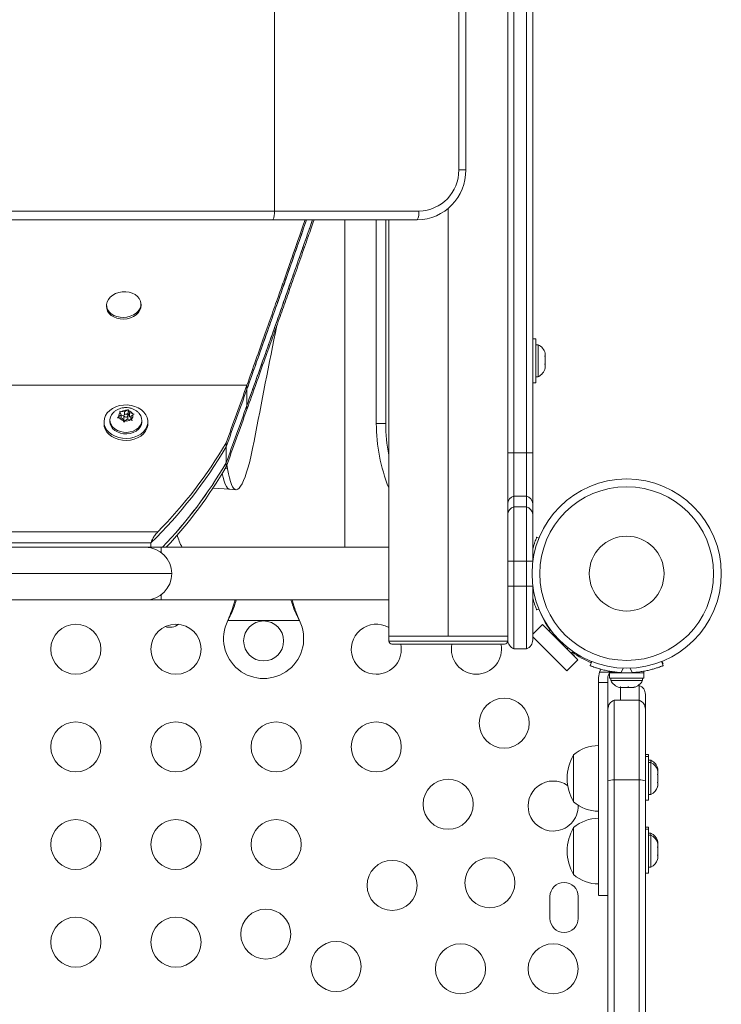
# Model space of a CAD drawing. Units: inches. Extents: x 233 to 903, y 386 to 1115.
# Drawn here: x 777 to 791, y 775 to 795 of the extents above; entities that cross this region are included whole.
import ezdxf

# ---------------------------------------------------------------- set-up
doc = ezdxf.new("R2010")
doc.units = ezdxf.units.IN
doc.header["$MEASUREMENT"] = 0
doc.layers.add('CONTOUR', color=7, linetype='Continuous')

msp = doc.modelspace()

# ---------------------------------------------------------------- linework, layer by layer
at = {"layer": 'CONTOUR', "lineweight": 18}
for p, q in [((786.50218, 807.682), (786.50218, 782.68197)), ((781.84522, 791.17125), (781.84522, 800.81769)), ((785.52407, 791.99447), (785.52407, 799.99447)), ((785.66246, 791.99447), (785.66246, 799.99447)), ((786.50235, 786.34703), (786.50235, 796.082)), ((786.62735, 796.08311), (786.62735, 786.34703)), ((786.87735, 796.08311), (786.87735, 786.34703)), ((787.00235, 796.082), (787.00235, 786.34703)), ((785.52407, 791.99447), (785.66246, 791.99447)), ((785.31468, 791.22604), (785.31468, 782.68197)), ((761.90947, 791.17125), (781.84522, 791.17125)), ((781.84522, 791.17125), (784.72892, 791.17125)), ((781.81286, 790.99447), (761.94183, 790.99447)), ((781.81286, 790.99447), (784.69656, 790.99447)), ((784.67722, 790.99447), (781.81286, 790.99447)), ((783.25235, 790.99447), (783.25235, 784.45697)), ((783.87735, 786.93197), (783.87735, 790.99447)), ((784.06485, 790.99447), (784.06485, 786.93197)), ((784.12718, 782.68197), (784.12718, 790.99447)), ((778.49108, 789.27718), (778.49277, 789.25504)), ((779.17907, 789.29835), (779.17669, 789.3295)), ((786.50235, 789.05697), (786.50218, 789.05697)), ((787.06435, 788.61947), (787.00235, 788.61947)), ((787.06435, 788.61947), (787.06435, 787.74447)), ((787.11125, 788.50072), (787.06435, 788.50072)), ((787.11125, 787.86322), (787.11125, 788.50072)), ((787.2432, 788.28122), (787.25185, 788.27778)), ((787.25185, 788.24699), (787.2432, 788.28122)), ((787.24549, 788.27215), (787.25185, 788.27215)), ((787.25185, 788.32246), (787.24926, 788.33167)), ((787.25185, 788.27778), (787.25185, 788.32246)), ((787.25185, 788.27215), (787.25185, 788.27778)), ((787.25185, 788.26307), (787.25185, 788.27215)), ((787.2432, 788.10994), (787.25185, 788.14073)), ((787.25185, 788.1065), (787.2432, 788.10994)), ((787.25185, 788.26307), (787.25185, 788.25744)), ((787.25185, 788.14073), (787.25185, 788.24699)), ((787.25185, 788.14073), (787.25185, 788.11694)), ((787.25185, 788.04492), (787.25185, 788.1065)), ((787.2432, 788.01069), (787.25185, 788.04492)), ((787.25185, 788.04147), (787.2432, 788.01069)), ((787.25185, 788.04492), (787.25185, 788.04147)), ((781.29331, 787.6922), (776.29156, 787.6922)), ((781.29331, 787.61185), (781.29331, 787.6922)), ((787.00235, 787.74447), (787.06435, 787.74447)), ((787.06435, 787.86322), (787.11125, 787.86322)), ((781.29331, 787.61185), (781.29331, 787.29045)), ((781.29331, 787.29045), (781.29331, 787.21011)), ((786.50218, 787.30697), (786.50235, 787.30697)), ((778.78117, 787.10548), (778.73805, 787.07177)), ((778.75451, 787.17319), (778.79101, 787.17156)), ((778.76463, 787.15094), (778.75451, 787.17319)), ((778.78117, 787.10548), (778.76463, 787.15094)), ((778.78117, 787.03745), (778.78117, 787.10548)), ((778.83828, 787.0819), (778.78117, 787.09315)), ((778.85068, 787.15981), (778.79101, 787.17156)), ((778.85068, 787.15981), (778.89381, 787.19351)), ((778.85068, 787.10839), (778.85068, 787.15981)), ((778.89381, 787.19351), (778.92019, 787.20857)), ((778.92019, 787.13379), (778.89424, 787.11351)), ((778.92019, 787.20857), (778.93031, 787.18632)), ((778.92019, 787.13379), (778.92019, 787.20857)), ((778.94686, 787.06051), (778.92019, 787.13379)), ((778.94686, 787.14086), (778.93031, 787.18632)), ((778.94686, 787.06051), (778.94686, 787.14086)), ((778.94686, 787.14086), (779.00652, 787.1291)), ((778.97352, 787.06758), (779.01665, 787.10129)), ((779.00652, 787.1291), (779.04303, 787.11635)), ((779.04303, 787.11635), (779.01665, 787.10129)), ((778.43985, 786.96601), (778.43985, 786.92615)), ((778.5586, 786.99615), (778.5586, 786.96601)), ((778.71166, 787.04559), (778.73805, 787.07177)), ((778.74817, 787.04396), (778.71166, 787.04559)), ((778.80784, 787.0322), (778.74817, 787.04396)), ((778.80784, 787.0322), (778.82438, 786.98674)), ((778.8345, 786.95336), (778.82438, 786.98674)), ((778.86089, 786.97954), (778.8345, 786.95336)), ((778.83828, 787.08653), (778.83828, 787.00618)), ((778.90401, 787.01325), (778.86089, 786.97954)), ((778.90401, 787.01325), (778.96368, 787.00149)), ((778.91641, 787.01081), (778.91641, 787.08653)), ((778.97352, 787.05526), (778.94686, 787.06051)), ((779.00019, 786.98874), (778.96368, 787.00149)), ((778.97352, 786.99806), (778.97352, 787.06758)), ((778.97352, 787.06758), (778.99007, 787.02212)), ((778.99007, 787.02212), (779.00019, 786.98874)), ((779.1961, 786.96601), (779.1961, 786.99615)), ((779.31485, 786.92615), (779.31485, 786.96601)), ((784.06485, 786.93197), (783.87735, 786.93197)), ((780.87735, 786.46278), (780.87735, 786.54313)), ((780.87735, 786.14139), (780.87735, 786.46278)), ((786.50235, 785.32791), (786.50235, 786.34703)), ((786.50235, 786.34703), (786.62735, 786.34703)), ((786.62735, 786.34703), (786.62735, 785.48101)), ((786.62735, 786.34703), (786.87735, 786.34703)), ((786.87735, 786.34703), (786.87735, 785.48101)), ((786.87735, 786.34703), (787.00235, 786.34703)), ((787.00235, 786.34703), (787.00235, 785.32791)), ((780.87735, 786.06104), (780.87735, 786.14139)), ((780.89518, 786.10974), (780.9079, 786.02524)), ((780.9079, 786.02524), (780.85852, 786.02879)), ((780.61537, 785.63921), (780.95157, 785.61503)), ((780.95157, 785.61503), (781.07518, 785.60615)), ((786.50235, 785.11141), (786.50235, 785.32791)), ((786.62735, 785.48101), (786.62735, 785.2645)), ((786.62735, 785.48101), (786.87735, 785.48101)), ((786.87735, 785.48101), (786.87735, 785.2645)), ((787.00235, 785.32791), (787.00235, 785.11141)), ((786.62735, 785.2645), (786.62735, 784.18197)), ((786.62735, 785.2645), (786.87735, 785.2645)), ((786.87735, 785.2645), (786.87735, 784.18197)), ((786.50235, 784.18197), (786.50235, 785.11141)), ((787.00235, 785.11141), (787.00235, 784.18197)), ((764.24214, 784.76344), (779.51255, 784.76344)), ((779.37735, 784.54767), (764.37735, 784.54767)), ((779.37735, 784.45697), (779.37735, 784.54767)), ((787.08124, 784.65853), (787.12527, 784.64072)), ((764.48675, 784.45697), (779.26795, 784.45697)), ((779.26795, 784.45697), (779.58045, 784.45697)), ((784.12718, 784.45697), (779.58045, 784.45697)), ((779.58045, 784.35383), (779.58045, 784.45697)), ((786.50235, 784.45697), (786.50218, 784.45697)), ((786.50235, 784.36947), (786.50218, 784.36947)), ((786.50235, 783.68197), (786.50235, 784.18197)), ((786.50235, 784.18197), (786.62735, 784.18197)), ((786.62735, 784.18197), (786.62735, 783.68197)), ((786.62735, 784.18197), (786.87735, 784.18197)), ((786.87735, 784.18197), (786.87735, 783.68197)), ((786.87735, 784.18197), (787.00235, 784.18197)), ((787.00235, 784.18197), (787.00235, 784.16962)), ((786.50235, 784.11947), (786.50218, 784.11947)), ((763.96175, 783.93197), (779.79295, 783.93197)), ((786.50218, 783.74447), (786.50235, 783.74447)), ((786.50235, 782.60875), (786.50235, 783.68197)), ((786.50235, 783.68197), (786.62735, 783.68197)), ((786.62735, 783.68197), (786.62735, 782.43197)), ((786.62735, 783.68197), (786.87735, 783.68197)), ((786.87735, 783.68197), (786.87735, 782.43197)), ((786.87735, 783.68197), (787.00235, 783.68197)), ((787.00235, 783.69432), (787.00235, 783.68197)), ((787.00235, 783.68197), (787.00235, 782.60875)), ((779.26795, 783.40697), (764.48675, 783.40697)), ((779.58045, 783.40697), (779.26795, 783.40697)), ((779.58045, 783.40697), (779.58045, 783.51011)), ((779.58045, 783.40697), (784.12718, 783.40697)), ((786.50218, 783.49447), (786.50235, 783.49447)), ((786.50218, 783.40697), (786.50235, 783.40697)), ((787.12527, 783.22322), (787.08124, 783.20541)), ((780.91167, 782.99447), (780.92415, 783.02443)), ((780.91167, 782.99447), (780.92415, 783.01844)), ((782.34302, 782.99447), (780.91167, 782.99447)), ((780.92415, 783.01844), (780.92415, 783.02443)), ((782.33054, 783.02443), (782.34302, 782.99447)), ((782.33054, 783.01844), (782.33054, 783.02443)), ((782.33054, 783.01844), (782.34302, 782.99447)), ((787.00235, 782.72245), (787.19797, 782.91807)), ((787.19797, 782.91807), (787.33055, 782.78548)), ((787.90507, 782.21096), (787.19797, 782.91807)), ((787.33055, 782.78548), (787.34909, 782.80403)), ((784.12718, 782.68197), (784.12718, 782.58447)), ((785.31468, 782.68197), (784.12718, 782.68197)), ((786.50218, 782.68197), (784.12718, 782.68197)), ((784.12718, 782.58447), (786.50218, 782.58447)), ((786.50218, 782.68197), (785.31468, 782.68197)), ((786.50218, 782.58447), (786.50218, 782.68197)), ((787.6841, 781.98999), (787.00235, 782.67175)), ((787.43604, 782.70937), (787.42161, 782.69443)), ((786.43968, 782.52197), (784.18968, 782.52197)), ((786.62735, 782.43197), (786.87735, 782.43197)), ((787.68681, 782.42922), (787.7058, 782.44888)), ((787.90507, 782.21096), (787.6841, 781.98999)), ((787.79104, 782.36209), (787.77249, 782.34354)), ((787.77249, 782.34354), (787.90507, 782.21096)), ((788.1686, 782.17989), (788.15977, 782.15808)), ((789.60391, 782.13586), (789.5861, 782.17989)), ((788.15078, 782.09391), (788.18321, 782.17405)), ((788.80454, 782.04337), (788.76902, 781.95555)), ((788.98568, 781.95555), (788.95015, 782.04337)), ((789.21807, 781.95252), (789.21807, 781.98311)), ((789.57149, 782.17405), (789.60391, 782.09391)), ((789.58929, 782.13004), (789.60391, 782.13586)), ((788.31485, 781.85893), (788.33458, 781.9656)), ((788.31485, 781.75779), (788.31485, 781.85893)), ((788.33458, 781.9656), (788.58343, 781.9656)), ((788.50235, 781.85893), (788.50235, 781.75779)), ((788.53662, 781.95252), (788.53662, 781.84664)), ((788.53662, 781.95252), (789.21807, 781.95252)), ((788.53662, 781.84664), (789.21807, 781.84664)), ((788.58343, 781.9656), (788.55852, 781.95389)), ((788.5586, 781.84664), (788.5586, 781.79974)), ((788.5586, 781.79974), (789.08206, 781.79974)), ((788.68985, 781.96216), (788.68985, 781.95252)), ((789.06485, 781.95252), (789.06485, 781.96315)), ((789.08206, 781.79974), (789.1961, 781.79974)), ((789.1961, 781.79974), (789.1961, 781.84664)), ((789.21807, 781.84664), (789.21807, 781.95252)), ((788.50235, 781.75779), (788.31485, 781.75779)), ((788.73672, 781.65914), (788.75842, 781.65914)), ((788.74551, 781.66779), (788.78263, 781.65914)), ((788.75842, 781.65914), (788.74551, 781.66779)), ((788.75235, 781.40156), (788.75235, 781.65914)), ((788.77954, 781.65914), (788.75842, 781.65914)), ((788.78263, 781.65914), (788.88288, 781.65914)), ((788.88288, 781.65914), (788.90709, 781.66779)), ((788.91641, 781.65914), (788.88292, 781.65914)), ((788.90709, 781.66779), (788.92001, 781.65914)), ((788.91641, 781.65914), (788.92001, 781.65914)), ((788.92001, 781.65914), (789.00181, 781.65914)), ((789.00181, 781.65914), (789.03893, 781.66779)), ((789.00181, 781.65914), (789.01472, 781.65914)), ((789.03893, 781.66779), (789.01472, 781.65914)), ((789.01472, 781.65914), (789.01797, 781.65914)), ((789.12735, 781.69714), (789.10815, 781.69714)), ((789.12735, 781.40156), (789.12735, 781.69714)), ((788.62735, 779.81068), (788.62735, 781.40156)), ((788.62735, 781.40156), (789.12735, 781.40156)), ((789.12735, 779.81068), (789.12735, 781.40156)), ((789.25235, 781.52037), (789.25235, 781.22478)), ((788.50235, 779.79461), (788.50235, 781.22478)), ((789.25235, 781.22478), (789.25235, 779.79461)), ((787.81485, 779.37394), (787.81485, 780.31144)), ((789.31435, 780.32214), (789.25235, 780.32214)), ((789.31435, 780.28019), (789.25235, 780.28019)), ((789.31435, 780.32214), (789.31435, 780.28019)), ((789.31435, 780.28019), (789.31435, 779.40519)), ((789.36125, 780.20339), (789.31435, 780.20339)), ((789.36125, 780.16144), (789.31435, 780.16144)), ((789.36125, 780.16144), (789.36125, 780.20339)), ((789.36125, 779.52394), (789.36125, 780.16144)), ((789.4932, 780.05575), (789.50185, 780.0252)), ((789.50185, 780.02135), (789.4932, 780.05575)), ((789.4932, 780.01469), (789.50185, 779.98205)), ((789.50185, 779.98205), (789.4932, 780.01469)), ((789.50185, 780.02135), (789.50185, 780.0252)), ((789.50185, 779.98473), (789.50185, 780.02135)), ((789.4932, 779.92869), (789.50185, 779.92869)), ((789.50185, 779.89605), (789.4932, 779.92869)), ((789.4932, 779.92081), (789.50185, 779.92278)), ((789.50185, 779.92869), (789.50185, 779.98205)), ((789.50185, 779.92278), (789.50185, 779.92869)), ((789.50185, 779.78934), (789.50185, 779.89605)), ((788.50235, 739.98607), (788.50235, 779.79461)), ((788.62735, 739.97), (788.62735, 779.81068)), ((788.62735, 779.81068), (789.12735, 779.81068)), ((789.12735, 739.97), (789.12735, 779.81068)), ((789.25235, 779.79461), (789.25235, 739.98607)), ((789.4932, 779.75669), (789.50185, 779.78934)), ((789.50185, 779.75669), (789.4932, 779.75669)), ((789.4932, 779.67069), (789.50185, 779.70334)), ((789.50185, 779.70334), (789.4932, 779.67069)), ((789.50185, 779.7594), (789.50185, 779.76261)), ((789.50185, 779.7594), (789.50185, 779.75669)), ((789.50185, 779.70334), (789.50185, 779.75669)), ((789.31435, 779.52394), (789.36125, 779.52394)), ((789.25235, 779.40519), (789.31435, 779.40519)), ((787.81485, 777.92157), (787.81485, 778.85907)), ((789.31435, 778.86978), (789.25235, 778.86978)), ((789.31435, 778.86978), (789.31435, 778.82782)), ((789.31435, 778.82782), (789.25235, 778.82782)), ((789.31435, 778.82782), (789.31435, 777.95282)), ((789.36125, 778.75103), (789.31435, 778.75103)), ((789.36125, 778.70907), (789.31435, 778.70907)), ((789.36125, 778.70907), (789.36125, 778.75103)), ((789.36125, 778.07157), (789.36125, 778.70907)), ((789.4932, 778.60428), (789.50185, 778.57163)), ((789.50185, 778.57163), (789.4932, 778.60428)), ((789.4932, 778.56232), (789.50185, 778.52968)), ((789.50185, 778.52968), (789.4932, 778.56232)), ((789.4932, 778.47632), (789.50185, 778.47632)), ((789.50185, 778.44368), (789.4932, 778.47632)), ((789.50159, 778.53218), (789.49402, 778.5599)), ((789.50185, 778.46032), (789.49787, 778.47632)), ((789.50185, 778.52968), (789.50185, 778.57163)), ((789.50185, 778.47632), (789.50185, 778.52968)), ((789.50185, 778.46905), (789.50185, 778.47632)), ((789.50185, 778.46905), (789.50185, 778.46096)), ((789.50185, 778.33697), (789.50185, 778.44368)), ((789.4932, 778.30432), (789.50185, 778.33697)), ((789.50185, 778.30432), (789.4932, 778.30432)), ((789.4932, 778.21832), (789.50185, 778.25097)), ((789.50185, 778.25097), (789.4932, 778.21832)), ((789.49442, 778.22195), (789.50185, 778.2497)), ((789.50185, 778.30432), (789.50185, 778.31969)), ((789.50185, 778.25097), (789.50185, 778.30432)), ((789.31435, 778.07157), (789.36125, 778.07157)), ((789.25235, 777.95282), (789.31435, 777.95282)), ((787.3461, 777.48409), (787.3461, 777.04659)), ((787.9086, 777.04659), (787.9086, 777.48409)), ((788.31485, 777.50414), (788.50235, 777.50414))]:
    msp.add_line(p, q, dxfattribs=at)
at = {"layer": 'CONTOUR', "lineweight": 18, "flags": 128}
for points in [[(778.51037, 789.20642), (778.49384, 789.2563), (778.49123, 789.3081), (778.50264, 789.35971), (778.52762, 789.40901), (778.56514, 789.45398), (778.61365, 789.49278), (778.67119, 789.52383), (778.73538, 789.54586), (778.80361, 789.55795), (778.87308, 789.55962), (778.94094, 789.5508), (779.00442, 789.53184), (779.06092, 789.50353), (779.10813, 789.46703), (779.1441, 789.42382), (779.16738, 789.37568), (779.177, 789.32458), (779.17258, 789.27261), (779.15429, 789.2219), (779.12288, 789.17452), (779.07964, 789.13242), (779.02634, 789.09731), (778.96516, 789.07064), (778.89861, 789.05349), (778.82941, 789.04657), (778.76039, 789.05017), (778.69438, 789.06413), (778.63408, 789.08788), (778.58196, 789.12046), (778.54015, 789.16052), (778.51037, 789.20642)], [(779.17907, 789.29835), (779.17938, 789.29343), (779.17496, 789.24146), (779.15667, 789.19075), (779.12526, 789.14337), (779.08202, 789.10127), (779.02872, 789.06616), (778.96754, 789.03949), (778.90099, 789.02234), (778.83178, 789.01542), (778.76276, 789.01902), (778.69675, 789.03298), (778.63645, 789.05673), (778.58434, 789.0893), (778.54253, 789.12936), (778.51275, 789.17527)], [(778.51275, 789.17527), (778.49622, 789.22515), (778.49346, 789.24603)], [(778.43992, 786.97226), (778.44549, 786.91233), (778.46494, 786.85412), (778.49765, 786.79951), (778.54256, 786.75025), (778.59823, 786.70793), (778.66287, 786.6739), (778.73441, 786.64925), (778.81053, 786.63479), (778.88881, 786.63098), (778.96672, 786.63793), (779.04175, 786.65542), (779.1115, 786.6829), (779.17373, 786.71948), (779.22643, 786.76398), (779.26791, 786.81498), (779.29683, 786.87083), (779.31228, 786.92974), (779.31374, 786.98981), (779.30118, 787.04912), (779.275, 787.10576), (779.23603, 787.1579), (779.18554, 787.20388), (779.12514, 787.24221), (779.05678, 787.27167), (778.98265, 787.2913), (778.90513, 787.30047), (778.82673, 787.2989), (778.74995, 787.28663), (778.67726, 787.26405), (778.61101, 787.23189), (778.55331, 787.19118), (778.50603, 787.14324), (778.47069, 787.08961), (778.44841, 787.032), (778.43992, 786.97226)], [(779.13961, 787.13493), (779.14291, 787.13119), (779.17376, 787.08595), (779.19165, 787.03677), (779.19581, 786.98583), (779.18605, 786.93533), (779.1628, 786.88749), (779.12707, 786.8444), (779.08043, 786.80795), (779.02491, 786.77972), (778.96294, 786.76094), (778.89723, 786.75245), (778.83065, 786.75461), (778.76612, 786.76732), (778.70644, 786.79004), (778.65424, 786.82176), (778.61178, 786.86111), (778.58093, 786.90636), (778.56304, 786.95553), (778.55888, 787.00648), (778.56864, 787.05697), (778.5919, 787.10481), (778.61402, 787.13374)], [(778.88784, 787.0577), (778.90144, 787.06297), (778.91137, 787.07183), (778.91612, 787.08292), (778.91497, 787.09456), (778.9081, 787.10498), (778.89654, 787.11259), (778.88206, 787.11623), (778.86686, 787.11535), (778.85326, 787.11008), (778.84332, 787.10123), (778.83857, 787.09014), (778.83972, 787.07849), (778.8466, 787.06807), (778.85816, 787.06046), (778.87264, 787.05682), (778.88784, 787.0577)], [(778.43985, 786.92615), (778.44549, 786.87248), (778.46494, 786.81427), (778.49765, 786.75966), (778.54256, 786.7104), (778.59823, 786.66807), (778.66287, 786.63404), (778.73441, 786.6094), (778.81053, 786.59494), (778.88881, 786.59112), (778.96672, 786.59808), (779.04175, 786.61557), (779.1115, 786.64305), (779.17373, 786.67963), (779.22643, 786.72413), (779.26791, 786.77513), (779.29683, 786.83097), (779.31228, 786.88988), (779.31485, 786.92615)], [(779.1961, 786.96601), (779.19581, 786.95568), (779.18605, 786.90518), (779.1628, 786.85735), (779.12707, 786.81426), (779.08043, 786.7778), (779.02491, 786.74957), (778.96294, 786.7308), (778.89723, 786.7223), (778.83065, 786.72446), (778.76612, 786.73718), (778.70644, 786.75989), (778.65424, 786.79162), (778.61178, 786.83096), (778.58093, 786.87621), (778.56304, 786.92538), (778.5586, 786.96601)], [(781.43739, 786.57792), (781.40831, 786.43207), (781.37869, 786.29631), (781.34865, 786.17127), (781.31833, 786.05754), (781.28789, 785.95564), (781.25746, 785.86605), (781.22718, 785.78919), (781.1972, 785.72542), (781.16764, 785.67503), (781.13867, 785.63825), (781.11039, 785.61527), (781.08296, 785.60618), (781.05649, 785.61102), (781.03111, 785.62979), (781.00694, 785.66238), (780.98409, 785.70865), (780.96266, 785.76838), (780.94276, 785.84129), (780.92448, 785.92704), (780.9079, 786.02524)], [(780.95157, 785.61503), (780.93288, 785.61991), (780.9075, 785.63868), (780.88333, 785.67127), (780.86048, 785.71754), (780.83905, 785.77726), (780.81915, 785.85018), (780.80143, 785.93298)], [(780.95157, 785.61503), (780.93288, 785.61991), (780.9075, 785.63868), (780.88333, 785.67127), (780.86048, 785.71754), (780.83905, 785.77726), (780.81915, 785.85018), (780.80143, 785.93298)], [(788.36438, 782.02351), (788.35615, 782.01035), (788.33458, 781.9656)]]:
    msp.add_lwpolyline(points, dxfattribs=at)
at = {"layer": 'CONTOUR', "lineweight": 18}
for centre, radius in [((788.87735, 783.93197), 1.89), ((788.87735, 783.93197), 1.73415), ((788.87735, 783.93197), 0.74728), ((781.62735, 782.58697), 0.4), ((777.87735, 782.42159), 0.5), ((779.87735, 782.42159), 0.5), ((786.43194, 780.94493), 0.5), ((777.87735, 780.47159), 0.5), ((779.87735, 780.47159), 0.5), ((781.87735, 780.47159), 0.5), ((783.87735, 780.47159), 0.5), ((785.31235, 779.32535), 0.5), ((777.87735, 778.52159), 0.5), ((779.87735, 778.52159), 0.5), ((781.87735, 778.52159), 0.5), ((786.14534, 777.75831), 0.5), ((784.19277, 777.70576), 0.5), ((777.87735, 776.57159), 0.5), ((779.87735, 776.57159), 0.5), ((781.67004, 776.73357), 0.5), ((783.07319, 776.08618), 0.5), ((785.5586, 776.04034), 0.5), ((787.4086, 776.04034), 0.5)]:
    msp.add_circle(centre, radius, dxfattribs=at)
for centre, radius, start, end in [((784.67871, 791.97819), 0.98388, 271.039161, 0.948163), ((784.71464, 791.98067), 0.80955, 271.010899, 0.976426), ((781.48239, 791.14632), 0.36368, 335.321018, 3.93001), ((784.36609, 791.14632), 0.36368, 335.321018, 3.93001), ((1010.29568, 742.92502), 232.98432, 168.6213453, 169.2010022), ((787.00326, 788.27093), 0.2539, 13.879381, 64.829342), ((787.00326, 788.09301), 0.2539, 295.170658, 346.155516), ((632.60742, 840.86618), 157.90809, 339.878206, 340.3216144), ((632.60742, 840.78583), 157.90809, 339.878206, 340.3216144), ((632.60742, 840.46444), 157.90809, 339.878206, 340.3216144), ((778.82698, 787.08596), 0.09006, 133.817094, 189.064867), ((778.87672, 787.02186), 0.1725, 84.316095, 119.792315), ((778.89576, 787.06093), 0.13006, 31.609921, 74.593063), ((778.92771, 787.0871), 0.09006, 313.817094, 9.064867), ((632.60742, 840.38409), 157.90809, 339.878206, 340.3216144), ((778.85894, 787.11213), 0.13006, 211.609921, 254.593063), ((778.8694, 787.00914), 0.03125, 185.43328, 253.549524), ((778.87797, 787.1512), 0.1725, 264.316095, 299.792315), ((787.32378, 786.93197), 3.44643, 180, 201.949966), ((787.32378, 786.93197), 3.25893, 180, 191.223838), ((773.07723, 791.11167), 9.03955, 315.390367, 329.642473), ((773.02279, 791.06983), 9.10598, 314.254277, 329.606477), ((773.14175, 790.66331), 8.96031, 316.159942, 329.691155), ((773.08517, 790.70606), 9.03074, 316.212952, 329.638145), ((773.12387, 790.59825), 8.98346, 316.872806, 329.664522), ((786.66804, 785.3202), 0.16588, 104.201948, 177.335011), ((786.83665, 785.3202), 0.16588, 2.664989, 75.798052), ((786.66804, 785.1037), 0.16588, 104.201948, 177.335011), ((786.83665, 785.1037), 0.16588, 2.664989, 75.798052), ((780.83685, 784.93131), 0.96198, 193.700055, 209.544184), ((779.26795, 783.93197), 0.525, 0, 90), ((779.26795, 783.93197), 0.525, 270, 0), ((788.87735, 783.89034), 1.875, 200.844928, 215.405932), ((781.62735, 782.63697), 0.8, 153.456637, 26.543363), ((779.75235, 783.14809), 0.289, 251.975458, 307.549592), ((783.87735, 782.42159), 0.5, 60.022567, 270), ((784.18968, 782.58447), 0.0625, 180, 270), ((786.43968, 782.58447), 0.0625, 270, 0), ((786.68985, 782.60875), 0.1875, 180, 250.528779), ((786.81485, 782.60875), 0.1875, 289.471221, 0), ((783.87735, 782.42159), 0.5, 270, 11.581471), ((785.87735, 782.42159), 0.5, 168.418529, 270), ((785.87735, 782.42159), 0.5, 270, 11.581471), ((788.87735, 783.89034), 1.875, 234.594068, 247.97937), ((788.78839, 781.90773), 0.2539, 205.170658, 258.258924), ((788.61306, 781.85893), 0.11071, 82.586326, 105.525026), ((788.87735, 783.89002), 1.9375, 266.794751, 273.205249), ((788.96631, 781.90773), 0.2539, 281.741076, 334.829342), ((789.06485, 781.52037), 0.1875, 0, 70.528779), ((788.68985, 781.22478), 0.1875, 109.471221, 180), ((789.06485, 781.22478), 0.1875, 0, 70.528779), ((788.31681, 779.73329), 0.76565, 90.146846, 130.965245), ((788.63125, 779.84269), 0.94141, 150.137166, 180), ((789.25326, 779.9736), 0.2539, 13.362624, 64.829342), ((789.25326, 779.93165), 0.2539, 18.512587, 64.829342), ((789.25326, 779.93165), 0.2539, 15.965667, 19.151164), ((788.63125, 779.84269), 0.94141, 180, 209.862834), ((787.4086, 779.29034), 0.5, 54.153615, 270), ((788.60335, 779.50321), 0.30841, 85.537674, 109.117273), ((789.15134, 779.50321), 0.30841, 70.882727, 94.462326), ((789.25326, 779.75373), 0.2539, 295.170658, 341.773154), ((789.25326, 779.75373), 0.2539, 341.059993, 344.104847), ((787.4086, 779.29034), 0.5, 270, 1.61875), ((788.31681, 779.95209), 0.76565, 229.034755, 269.853154), ((788.31681, 778.28092), 0.76565, 90.146846, 130.965245), ((788.63125, 778.39032), 0.94141, 150.137166, 180), ((789.25326, 778.52123), 0.2539, 18.512587, 64.829342), ((789.25326, 778.47928), 0.2539, 18.512587, 64.829342), ((788.63125, 778.39032), 0.94141, 180, 209.862834), ((789.25326, 778.30136), 0.2539, 295.170658, 341.773154), ((788.31681, 778.49972), 0.76565, 229.034755, 269.853154), ((787.62735, 777.48409), 0.28125, 0, 180), ((787.62735, 777.04659), 0.28125, 180, 0)]:
    msp.add_arc(centre, radius, start, end, dxfattribs=at)
for points, knots in [([(781.29331, 787.29045), (781.35518, 787.46439), (781.47483, 787.80073), (781.64701, 788.28383), (781.80604, 788.73007), (781.95182, 789.13983), (782.08826, 789.52454), (782.22608, 789.91601), (782.36921, 790.32397), (782.49784, 790.69107), (782.57498, 790.91269), (782.60344, 790.99447)], [0, 0, 0, 0, 0.13760845, 0.26610317, 0.38548446, 0.49575273, 0.59690849, 0.69772841, 0.81498095, 0.93172678, 1, 1, 1, 1]), ([(781.29331, 787.21011), (781.35518, 787.38376), (781.47483, 787.71958), (781.64701, 788.20192), (781.80604, 788.64746), (781.95182, 789.05657), (782.08826, 789.44068), (782.22608, 789.83153), (782.36923, 790.23889), (782.50797, 790.63431), (782.59507, 790.88418), (782.63351, 790.99447)], [0, 0, 0, 0, 0.13438708, 0.25987362, 0.37645995, 0.48414643, 0.58293357, 0.68139254, 0.79589908, 0.90991059, 1, 1, 1, 1]), ([(782.48387, 790.99447), (782.39875, 790.74943), (782.29293, 790.44477), (782.16751, 790.0859), (782.1106, 789.92348), (782.05566, 789.76718), (781.99824, 789.60415), (781.91173, 789.35903), (781.79265, 789.02239), (781.63739, 788.58408), (781.46975, 788.11084), (781.3534, 787.78182), (781.29331, 787.61185)], [0, 0, 0, 0, 0.22267854, 0.27685533, 0.32145793, 0.36796019, 0.4163622, 0.46666401, 0.58579805, 0.71439848, 0.85246569, 1, 1, 1, 1]), ([(782.45412, 790.99447), (782.37886, 790.77746), (782.28288, 790.50074), (782.16751, 790.17011), (782.1106, 790.00745), (782.05566, 789.8509), (781.99824, 789.68762), (781.91173, 789.44211), (781.79265, 789.10494), (781.63739, 788.66594), (781.46975, 788.19197), (781.3534, 787.86243), (781.29331, 787.6922)], [0, 0, 0, 0, 0.20209478, 0.25770649, 0.30349038, 0.35122421, 0.40090805, 0.45254195, 0.57483077, 0.70683646, 0.84855944, 1, 1, 1, 1]), ([(781.29331, 787.61185), (781.42249, 787.9764), (781.67838, 788.69849), (782.04879, 789.751), (782.31643, 790.51414), (782.45786, 790.92147), (782.48321, 790.99447)], [0, 0, 0, 0, 0.317237967, 0.628366933, 0.933395428, 1, 1, 1, 1]), ([(781.29331, 787.29045), (781.42248, 787.6527), (781.67833, 788.37021), (782.04897, 789.41658), (782.35691, 790.28985), (782.53789, 790.80809), (782.60297, 790.99447)], [0, 0, 0, 0, 0.28717587, 0.5688171, 0.8449315, 1, 1, 1, 1]), ([(778.80044, 787.24068), (778.78221, 787.23594), (778.74393, 787.22599), (778.69045, 787.19894), (778.64594, 787.16791), (778.6239, 787.14302), (778.6153, 787.1333)], [0, 0, 0, 0, 0.25786678, 0.54138227, 0.82090502, 1, 1, 1, 1]), ([(779.13868, 787.13524), (779.12631, 787.14798), (779.10001, 787.17509), (779.05071, 787.20688), (778.99414, 787.23175), (778.93231, 787.24643), (778.86658, 787.25116), (778.82276, 787.24422), (778.80044, 787.24068)], [0, 0, 0, 0, 0.14419472, 0.30672066, 0.47263358, 0.64291773, 0.81802011, 1, 1, 1, 1]), ([(779.51255, 784.76344), (779.49337, 784.74207), (779.45779, 784.70243), (779.41398, 784.63364), (779.3886, 784.58167), (779.37999, 784.55567), (779.37735, 784.54767)], [0, 0, 0, 0, 0.354458923, 0.657627881, 0.894708841, 1, 1, 1, 1]), ([(787.00235, 784.41948), (787.00293, 784.42192), (787.0101, 784.45208), (787.0251, 784.50083), (787.0449, 784.56241), (787.06209, 784.60964), (787.07355, 784.63938), (787.0801, 784.65574), (787.08086, 784.65759), (787.08124, 784.65853)], [0, 0, 0, 0, 0.01532589, 0.18904721, 0.36771431, 0.5432193, 0.72365789, 0.86068635, 1, 1, 1, 1]), ([(780.92415, 783.01844), (780.94707, 783.064), (780.99245, 783.15424), (781.04544, 783.28775), (781.07028, 783.36822), (781.08224, 783.40697)], [0, 0, 0, 0, 0.345852343, 0.685033565, 1, 1, 1, 1]), ([(780.92415, 783.02443), (780.94699, 783.0814), (780.99247, 783.19491), (781.03495, 783.32576), (781.05182, 783.39235), (781.05553, 783.40697)], [0, 0, 0, 0, 0.44029505, 0.87716547, 1, 1, 1, 1]), ([(782.17218, 783.40697), (782.17534, 783.39611), (782.18246, 783.37166), (782.19526, 783.33197), (782.21839, 783.26379), (782.26134, 783.15887), (782.30592, 783.06839), (782.33054, 783.01844)], [0, 0, 0, 0, 0.0901921, 0.20306122, 0.31677681, 0.62278814, 1, 1, 1, 1]), ([(782.19795, 783.40697), (782.20199, 783.39195), (782.21441, 783.34584), (782.24114, 783.26118), (782.28137, 783.1483), (782.31348, 783.0674), (782.33054, 783.02443)], [0, 0, 0, 0, 0.12260488, 0.37647604, 0.66877387, 1, 1, 1, 1]), ([(787.08124, 783.20541), (787.08061, 783.20695), (787.07933, 783.21008), (787.0693, 783.23539), (787.05415, 783.27558), (787.03506, 783.33128), (787.0169, 783.38857), (787.00615, 783.43074), (787.00235, 783.44568)], [0, 0, 0, 0, 0.17859863, 0.36236746, 0.54096905, 0.72479107, 0.90251687, 1, 1, 1, 1]), ([(788.76902, 781.95555), (788.73411, 781.95808), (788.6643, 781.96313), (788.56266, 781.97741), (788.46725, 781.99568), (788.38134, 782.01646), (788.30757, 782.03776), (788.24647, 782.05781), (788.1998, 782.07466), (788.16024, 782.09002), (788.15436, 782.09244), (788.15078, 782.09391)], [0, 0, 0, 0, 0.10582577, 0.211617433, 0.317609301, 0.42359785, 0.526790603, 0.629992747, 0.734229797, 0.838470921, 1, 1, 1, 1]), ([(789.60391, 782.09391), (789.60229, 782.09324), (789.59906, 782.0919), (789.57369, 782.08187), (789.5333, 782.06669), (789.47783, 782.04752), (789.4083, 782.02617), (789.32737, 782.00477), (789.23679, 781.98549), (789.12338, 781.96642), (789.03737, 781.95963), (788.98568, 781.95555)], [0, 0, 0, 0, 0.10614519, 0.21228993, 0.3184544, 0.42461244, 0.53029726, 0.63597269, 0.73977391, 0.84358572, 1, 1, 1, 1]), ([(788.53662, 781.93683), (788.53197, 781.93267), (788.51806, 781.92024), (788.50542, 781.89239), (788.50332, 781.86953), (788.50235, 781.85893)], [0, 0, 0, 0, 0.21242855, 0.63480454, 1, 1, 1, 1]), ([(788.31485, 781.75779), (788.31485, 781.70123), (788.31485, 781.59779), (788.31485, 781.45312), (788.31485, 781.32667), (788.31485, 781.20787), (788.31485, 781.0862), (788.31485, 780.95114), (788.31485, 780.79216), (788.31485, 780.62556), (788.31485, 780.44961), (788.31485, 780.26352), (788.31485, 780.04166), (788.31485, 779.78226), (788.31485, 779.49107), (788.31485, 779.17985), (788.31485, 778.85868), (788.31485, 778.5408), (788.31485, 778.23989), (788.31485, 777.9885), (788.31485, 777.79208), (788.31485, 777.64825), (788.31485, 777.55352), (788.31485, 777.50615), (788.31485, 777.50868), (788.31485, 777.50955)], [0, 0, 0, 0, 0.0349345, 0.06388854, 0.08907592, 0.11270698, 0.13699465, 0.16416004, 0.19643187, 0.23604183, 0.26841839, 0.30683396, 0.35330315, 0.40907476, 0.47235604, 0.54064285, 0.61148036, 0.68436509, 0.75499918, 0.8211985, 0.86897493, 0.91249347, 0.95192579, 0.98352167, 1, 1, 1, 1]), ([(788.50235, 781.75779), (788.50235, 781.70123), (788.50235, 781.59778), (788.50235, 781.45313), (788.50235, 781.33652), (788.50235, 781.26709), (788.50235, 781.23856)], [0, 0, 0, 0, 0.32759525, 0.59910932, 0.83530179, 1, 1, 1, 1])]:
    msp.add_open_spline(points, degree=3, knots=knots, dxfattribs=at)

doc.saveas('drawing.dxf')
